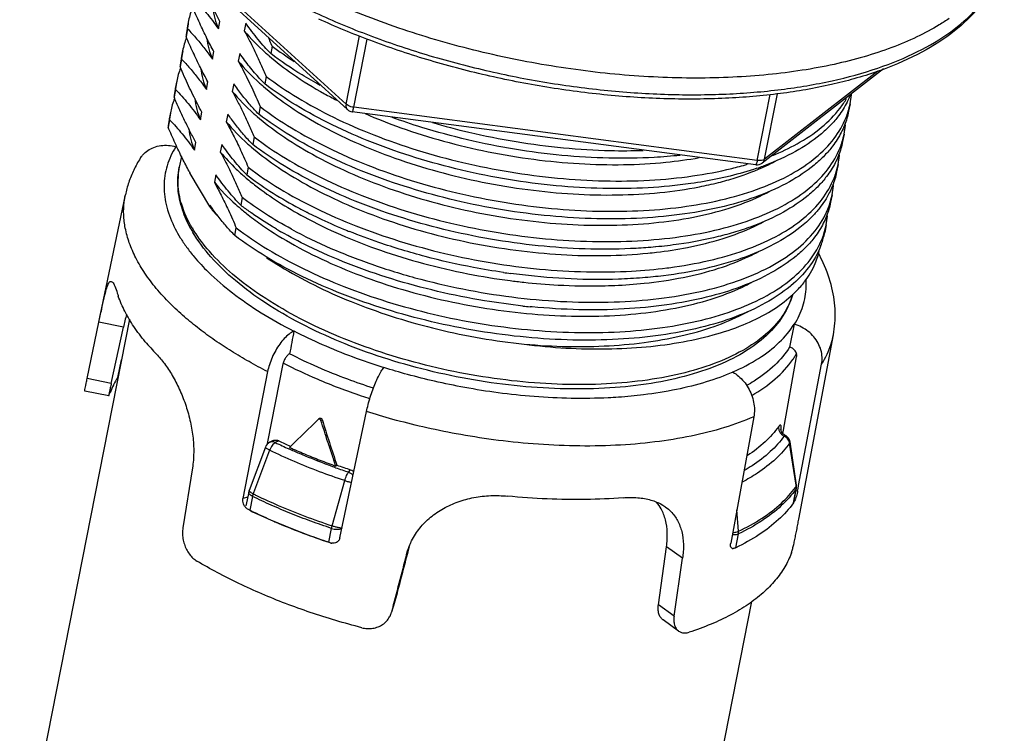
# Model space of a CAD drawing. Units: millimetres. Extents: x 2646 to 2943, y 53 to 473.
# Drawn here: x 2867 to 2912, y 354 to 387 of the extents above; entities that cross this region are included whole.
import ezdxf

# ---------------------------------------------------------------- set-up
doc = ezdxf.new("R2010")
doc.units = ezdxf.units.MM
doc.header["$LTSCALE"] = 30.734
doc.layers.get('0').update_dxf_attribs({"linetype": 'CONTINUOUS'})
doc.layers.add('02___PRT_ALL_AXES', color=7, linetype='CONTINUOUS')

msp = doc.modelspace()

# ---------------------------------------------------------------- linework, layer by layer
at = {"color": 7, "linetype": 'Continuous'}
for p, q in [((2881.658, 382.858), (2871.74, 391.908)), ((2881.721, 382.614), (2871.803, 391.664)), ((2875.823, 386.301), (2875.892, 386.647)), ((2874.41, 386.307), (2874.342, 385.961)), ((2877.073, 386.563), (2877.004, 386.217)), ((2881.658, 382.858), (2882.274, 385.977)), ((2882.008, 382.717), (2882.623, 385.832)), ((2875.55, 384.915), (2875.618, 385.261)), ((2878.28, 385.518), (2878.212, 385.172)), ((2874.137, 384.921), (2874.068, 384.575)), ((2876.799, 385.178), (2876.73, 384.831)), ((2906.222, 384.474), (2900.681, 380.169)), ((2905.956, 384.362), (2900.785, 380.343)), ((2878.007, 384.132), (2877.938, 383.786)), ((2873.863, 383.536), (2873.795, 383.189)), ((2875.276, 383.529), (2875.345, 383.876)), ((2876.525, 383.792), (2876.457, 383.446)), ((2900.453, 380.292), (2901.048, 383.306)), ((2900.785, 380.343), (2901.376, 383.334)), ((2904.696, 382.88), (2904.753, 383.289)), ((2904.753, 383.289), (2904.739, 383.322)), ((2877.733, 382.747), (2877.665, 382.4)), ((2900.453, 380.292), (2882.008, 382.717)), ((2873.589, 382.15), (2873.521, 381.804)), ((2875.003, 382.144), (2875.071, 382.49)), ((2876.252, 382.407), (2876.183, 382.06)), ((2900.383, 380.088), (2881.939, 382.513)), ((2904.423, 381.494), (2904.479, 381.903)), ((2904.479, 381.903), (2904.458, 381.955)), ((2877.459, 381.361), (2877.391, 381.015)), ((2873.873, 380.912), (2873.886, 380.909)), ((2874.729, 380.758), (2874.797, 381.105)), ((2875.978, 381.021), (2875.91, 380.674)), ((2874.132, 380.476), (2874.033, 379.977)), ((2904.149, 380.109), (2904.206, 380.517)), ((2904.206, 380.517), (2904.185, 380.57)), ((2877.186, 379.975), (2877.117, 379.629)), ((2874.518, 379.692), (2874.524, 379.719)), ((2874.518, 379.692), (2875.416, 378.177)), ((2875.704, 379.635), (2875.636, 379.289)), ((2903.876, 378.723), (2903.932, 379.132)), ((2903.932, 379.132), (2903.909, 379.188)), ((2870.359, 372.895), (2871.568, 378.713)), ((2876.912, 378.59), (2876.844, 378.243)), ((2875.431, 378.25), (2875.416, 378.177)), ((2903.602, 377.338), (2903.658, 377.746)), ((2903.658, 377.746), (2903.637, 377.798)), ((2876.57, 376.858), (2876.639, 377.204)), ((2895.82, 376.336), (2895.802, 376.335)), ((2888.855, 375.168), (2888.837, 375.17)), ((2871.764, 373.027), (2866.739, 347.582)), ((2869.823, 370.314), (2870.361, 372.895)), ((2871.488, 372.67), (2870.361, 372.895)), ((2870.924, 370.094), (2871.488, 372.67)), ((2902.14, 372.803), (2901.932, 371.76)), ((2902.154, 372.8), (2902.14, 372.803)), ((2879.272, 372.493), (2879.264, 372.489)), ((2902.352, 363.891), (2903.93, 372.323)), ((2901.939, 371.758), (2901.932, 371.76)), ((2879.075, 371.45), (2879.071, 371.447)), ((2901.65, 367.962), (2902.25, 371.306)), ((2871.222, 370.366), (2871.398, 371.176)), ((2878.773, 370.988), (2878.064, 367.427)), ((2902.344, 365.427), (2903.395, 370.981)), ((2878.07, 370.637), (2876.945, 364.835)), ((2883.379, 370.824), (2883.384, 370.83)), ((2899.326, 370.617), (2899.332, 370.619)), ((2899.326, 370.617), (2899.337, 370.611)), ((2870.924, 370.094), (2869.823, 370.314)), ((2870.807, 369.525), (2869.714, 369.742)), ((2881.379, 363.041), (2882.589, 368.809)), ((2880.392, 368.455), (2880.387, 368.45)), ((2880.446, 368.496), (2880.392, 368.455)), ((2880.508, 368.401), (2880.562, 368.443)), ((2900.296, 368.572), (2899.238, 362.802)), ((2901.532, 367.978), (2901.532, 367.983)), ((2901.622, 367.803), (2901.65, 367.962)), ((2901.729, 367.723), (2901.714, 367.731)), ((2901.729, 367.723), (2901.729, 367.723)), ((2878.064, 367.427), (2878.037, 367.289)), ((2878.327, 367.484), (2878.171, 367.405)), ((2878.58, 367.475), (2878.422, 367.395)), ((2901.932, 367.364), (2901.95, 367.423)), ((2902.223, 365.441), (2901.932, 367.364)), ((2902.249, 365.445), (2901.95, 367.423)), ((2877.979, 367.19), (2877.226, 365.197)), ((2878.163, 367.041), (2877.427, 365.094)), ((2879.128, 367.223), (2879.077, 367.173)), ((2879.103, 367.229), (2879.124, 367.219)), ((2881.19, 366.321), (2881.165, 366.397)), ((2881.191, 366.318), (2881.237, 366.363)), ((2874.634, 366.234), (2874.198, 363.495)), ((2881.773, 366.039), (2881.86, 366.148)), ((2881.023, 363.587), (2881.596, 365.652)), ((2902.231, 365.386), (2902.223, 365.441)), ((2902.231, 365.386), (2902.249, 365.445)), ((2877.208, 365.133), (2877.083, 364.497)), ((2877.427, 365.094), (2877.409, 365.049)), ((2902.103, 364.634), (2902.229, 365.271)), ((2902.12, 364.671), (2902.245, 365.308)), ((2902.297, 365.179), (2902.227, 365.19)), ((2902.229, 365.271), (2902.245, 365.308)), ((2902.297, 365.179), (2902.319, 365.294)), ((2902.319, 365.294), (2902.344, 365.427)), ((2877.163, 364.902), (2876.945, 364.835)), ((2877.376, 364.933), (2877.251, 364.297)), ((2902.12, 364.671), (2902.103, 364.634)), ((2877.2, 364.328), (2877.196, 364.326)), ((2877.223, 364.313), (2877.196, 364.326)), ((2877.252, 364.299), (2877.223, 364.313)), ((2899.597, 363.339), (2899.515, 364.312)), ((2880.869, 362.833), (2880.995, 363.469)), ((2899.465, 362.584), (2899.591, 363.221)), ((2880.906, 362.823), (2880.87, 362.835)), ((2880.936, 362.813), (2880.906, 362.823)), ((2880.936, 362.813), (2880.939, 362.815)), ((2884.416, 362.277), (2884.468, 362.454)), ((2884.473, 362.453), (2884.416, 362.277)), ((2895.931, 359.977), (2896.301, 362.632)), ((2897.036, 362.102), (2896.301, 362.632)), ((2899.412, 362.568), (2899.419, 362.566)), ((2899.437, 362.574), (2899.419, 362.566)), ((2896.65, 359.46), (2897.036, 362.102)), ((2883.893, 360.143), (2883.73, 359.639)), ((2883.878, 360.09), (2883.731, 359.638)), ((2883.893, 360.143), (2883.878, 360.09)), ((2896.564, 341.694), (2900.203, 360.125)), ((2883.714, 359.586), (2883.73, 359.639)), ((2896.65, 359.46), (2895.931, 359.977)), ((2896.859, 358.774), (2896.146, 359.287))]:
    msp.add_line(p, q, dxfattribs=at)
msp.add_lwpolyline([(2901.714, 367.731), (2901.625, 367.798), (2901.567, 367.876), (2901.54, 367.941), (2901.532, 367.978)], dxfattribs=at)
for centre, radius, start, end in [((2877.627, 386.062), 3.227, 157.8286, 168.7694), ((2877.553, 386.077), 3.151, 168.7639, 175.1766), ((2877.474, 385.732), 3.14, 169.3876, 175.8225), ((2877.527, 385.723), 3.194, 168.7802, 169.4052), ((2877.487, 386.083), 3.085, 175.1959, 175.843), ((2877.353, 384.677), 3.227, 157.8286, 168.7694), ((2850.563, 373.662), 30.147, 23.1586, 23.9822), ((2877.28, 384.691), 3.151, 168.7639, 175.1766), ((2887.711, 397.881), 15.55, 232.6646, 237.1793), ((2877.2, 384.346), 3.14, 169.3876, 175.8225), ((2877.253, 384.337), 3.194, 168.7802, 169.4052), ((2877.214, 384.698), 3.085, 175.1959, 175.843), ((2877.08, 383.291), 3.227, 157.8285, 168.7694), ((2877.006, 383.305), 3.151, 168.7639, 175.1766), ((2876.927, 382.961), 3.14, 169.3876, 175.8225), ((2876.979, 382.952), 3.194, 168.7802, 169.4052), ((2876.94, 383.312), 3.085, 175.1959, 175.843), ((2876.806, 381.905), 3.227, 157.828, 168.7693), ((2901.265, 384.653), 3.711, 332.8058, 338.766), ((2881.991, 382.91), 0.4, 227.6218, 262.5095), ((2901.123, 383.589), 3.642, 343.2458, 348.7849), ((2876.652, 381.575), 3.14, 169.3855, 175.8222), ((2876.706, 381.566), 3.194, 168.7785, 169.4034), ((2876.666, 381.926), 3.085, 175.1958, 175.843), ((2876.732, 381.92), 3.151, 168.7638, 175.1766), ((2900.85, 382.203), 3.642, 343.2458, 348.7849), ((2877.123, 378.875), 3.822, 147.2983, 147.8587), ((2877.223, 379.352), 3.251, 168.9142, 182.361), ((2900.435, 380.485), 0.4, 262.5092, 307.8577), ((2896.298, 392.081), 12.836, 288.7914, 290.1673), ((2896.434, 391.707), 12.437, 290.1722, 290.6562), ((2900.576, 380.817), 3.642, 343.2458, 348.785), ((2878.787, 381.372), 4.587, 200.1364, 201.1919), ((2891.077, 388.777), 18.869, 208.4271, 208.6869), ((2878.854, 381.398), 4.659, 201.19, 201.4779), ((2900.297, 379.433), 3.648, 343.2471, 348.7761), ((2881.983, 383.38), 8.378, 218.394, 222.0477), ((2886.221, 385.822), 13.182, 215.0595, 215.2773), ((2884.651, 387.302), 12.083, 229.2667, 231.7832), ((2885.808, 389.971), 14.761, 232.6072, 234.6433), ((2889.581, 396.997), 21.404, 241.4827, 242.9), ((2886.202, 390.52), 15.437, 234.6306, 234.9182), ((2889.85, 397.519), 21.992, 242.8944, 243.0361), ((2890.085, 397.984), 22.513, 243.04, 244.1652), ((2890.365, 398.559), 23.152, 244.1617, 244.5126), ((2891.116, 400.173), 24.932, 244.5515, 247.4115), ((2879.866, 380.086), 6.055, 208.778, 210.6505), ((2879.941, 380.352), 6.179, 210.6489, 212.3438), ((2888.313, 393.814), 19.351, 239.4716, 240.1525), ((2891.557, 401.216), 26.064, 247.3967, 247.6211), ((2900.029, 378.046), 3.642, 343.2458, 348.7849), ((2879.933, 380.379), 6.885, 211.7482, 216.0331), ((2891.612, 401.35), 26.21, 247.621, 247.7917), ((2891.672, 401.497), 26.368, 247.7918, 248.0425), ((2900.013, 378.051), 3.659, 334.6258, 343.241), ((2899.956, 377.701), 3.647, 340.0277, 348.7817), ((2880.824, 381.025), 7.986, 216.0168, 220.0333), ((2899.969, 377.696), 3.633, 338.4743, 340.0281), ((2893.463, 406.851), 32.016, 261.7247, 262.296), ((2893.049, 404.693), 30.149, 262.5777, 263.7712), ((2875.984, 375.762), 5.025, 197.8037, 199.4623), ((2893.111, 404.811), 31.358, 263.8264, 264.4357), ((2880.361, 378.57), 10.258, 219.8035, 224.0387), ((2898.88, 373.395), 3.884, 328.0601, 330.4257), ((2874.263, 368.381), 3.63, 153.2285, 158.7029), ((2874.346, 368.341), 3.723, 152.9621, 153.2499), ((2874.484, 368.268), 3.878, 147.259, 152.9252), ((2874.166, 368.421), 3.525, 158.7257, 159.4786), ((3107.789, 133.917), 326.676, 134.11547, 134.42376), ((2980.143, 399.61), 104.344, 197.37962, 198.57991), ((2899.561, 368.206), 1.996, 352.4693, 352.7863), ((2900.375, 368.103), 1.175, 352.8088, 354.0988), ((2901.488, 367.273), 0.457, 62.2332, 64.8937), ((2901.552, 367.36), 0.404, 47.9411, 63.9561), ((2878.353, 367.049), 0.4, 116.9115, 159.2795), ((2878.278, 367.195), 0.235, 103.706, 116.8017), ((2889.295, 389.74), 24.85, 244.053, 245.6396), ((2889.228, 389.372), 24.349, 244.0673, 245.4283), ((2901.485, 367.267), 0.463, 51.4139, 62.2225), ((2901.49, 367.273), 0.456, 37.856, 51.4463), ((2901.554, 367.363), 0.4, 8.5974, 47.8622), ((2891.134, 394.03), 29.383, 250.3174, 251.6019), ((2891.217, 394.453), 29.942, 250.4133, 251.6148), ((2901.853, 365.385), 0.4, 2.2687, 8.5867), ((2877.6, 365.056), 0.4, 159.3089, 168.8344), ((2888.797, 388.408), 25.987, 244.0098, 244.3799), ((2898.548, 368.036), 4.537, 323.6418, 324.2608), ((2901.91, 365.333), 0.325, 348.8544, 355.5687), ((2901.88, 365.334), 0.355, 2.11, 8.4433), ((2901.896, 365.334), 0.339, 355.5725, 2.1082), ((2901.853, 365.385), 0.4, 348.8311, 355.4363), ((2901.853, 365.385), 0.4, 355.438, 2.2669), ((2898.463, 367.253), 4.48, 324.5979, 324.7164), ((2889.084, 388.585), 27.015, 244.0246, 246.5853), ((2889.636, 389.837), 28.383, 246.5662, 246.7909), ((2890.068, 390.861), 29.495, 246.8046, 249.1458), ((2890.498, 391.971), 30.685, 249.1321, 249.3439), ((2890.828, 392.862), 31.635, 249.3547, 251.6525), ((2881.067, 363.208), 0.416, 251.7538, 257.8364), ((2881.064, 363.197), 0.405, 257.8447, 261.1919), ((2887.479, 361.477), 3.165, 155.5399, 162.025), ((2899.347, 362.656), 0.108, 249.7583, 255.5572), ((2899.349, 362.662), 0.114, 255.5962, 269.2568), ((2894.954, 372.053), 10.485, 295.312, 295.4748)]:
    msp.add_arc(centre, radius, start, end, dxfattribs=at)
for centre, major_axis, ratio, start_param, end_param in [((2886.509, 369.235), (279.803, 1482.651), 0.005113, 7.852749, 7.853453), ((2861.326, 271.587), (73.797, 283.917), 0.001566, 7.52794, 7.537187), ((2873.854, 319.793), (72.337, 278.297), 0.001637, 7.701151, 7.710735)]:
    msp.add_ellipse(centre, major_axis=major_axis, ratio=ratio, start_param=start_param, end_param=end_param, dxfattribs=at)
for points, start_tangent, end_tangent in [([(2878.693, 387.815), (2880.26, 387.037), (2882.711, 386.011), (2885.322, 385.127), (2888.046, 384.404), (2890.831, 383.853), (2893.625, 383.486), (2896.377, 383.308), (2899.035, 383.325), (2901.549, 383.534), (2903.874, 383.932), (2905.965, 384.513), (2907.783, 385.264), (2909.295, 386.172), (2910.472, 387.221), (2911.293, 388.389), (2911.744, 389.662)], (0.882806, -0.469738), (0.193604, 0.98108)), ([(2911.744, 389.662), (2911.296, 388.368), (2910.476, 387.162), (2909.296, 386.075), (2907.771, 385.131), (2905.938, 384.354), (2904.873, 384.019)], (-0.193725, -0.981056), (-0.962481, -0.271348)), ([(2875.892, 386.647), (2875.637, 387.128), (2875.381, 387.644), (2875.13, 388.184), (2874.889, 388.732)], (-0.480028, 0.877253), (-0.393392, 0.919371)), ([(2874.684, 387.693), (2874.972, 387.381), (2875.261, 387.042), (2875.547, 386.68), (2875.823, 386.301)], (0.692619, -0.721304), (0.574429, -0.818555)), ([(2875.618, 385.261), (2875.299, 385.87), (2874.966, 386.558), (2874.616, 387.346)], (-0.480028, 0.877253), (-0.393392, 0.919371)), ([(2875.558, 387.281), (2875.823, 386.301)], (0.124385, -0.992234), (0.381126, -0.924523)), ([(2904.873, 384.019), (2903.838, 383.756), (2901.51, 383.346), (2898.999, 383.129), (2896.349, 383.106), (2893.61, 383.277), (2890.829, 383.639), (2888.059, 384.183), (2885.348, 384.901), (2882.747, 385.78), (2880.41, 386.753)], (-0.962481, -0.271348), (-0.908702, 0.417445)), ([(2874.41, 386.307), (2874.826, 385.849), (2875.203, 385.386), (2875.55, 384.915)], (0.692619, -0.721304), (0.574429, -0.818555)), ([(2877.004, 386.217), (2877.265, 385.723), (2877.52, 385.208), (2877.768, 384.675), (2878.007, 384.132)], (0.480028, -0.877253), (0.393392, -0.919371)), ([(2877.004, 386.217), (2877.977, 385.212), (2878.135, 385.074)], (0.63535, -0.772224), (0.757522, -0.65281)), ([(2878.212, 385.172), (2877.927, 385.479), (2877.641, 385.814), (2877.355, 386.176), (2877.073, 386.563)], (-0.692619, 0.721304), (-0.574429, 0.818555)), ([(2875.345, 383.876), (2875.001, 384.533), (2874.667, 385.229), (2874.342, 385.961)], (-0.480028, 0.877253), (-0.393392, 0.919371)), ([(2875.285, 385.89), (2875.55, 384.915)], (0.126144, -0.992012), (0.381126, -0.924523)), ([(2874.137, 384.921), (2874.522, 384.499), (2874.902, 384.035), (2875.276, 383.529)], (0.692619, -0.721304), (0.574429, -0.818555)), ([(2876.73, 384.831), (2876.939, 384.439), (2877.143, 384.036), (2877.343, 383.619), (2877.539, 383.189), (2877.733, 382.747)], (0.480028, -0.877253), (0.393392, -0.919371)), ([(2876.73, 384.831), (2877.704, 383.826), (2877.861, 383.688)], (0.63535, -0.772224), (0.757522, -0.65281)), ([(2877.938, 383.786), (2877.706, 384.035), (2877.476, 384.299), (2877.247, 384.577), (2877.022, 384.87), (2876.799, 385.178)], (-0.692619, 0.721304), (-0.574429, 0.818555)), ([(2878.135, 385.074), (2879.208, 384.246), (2880.671, 383.339), (2881.224, 383.044)], (0.757522, -0.65281), (0.889352, -0.457224)), ([(2880.479, 383.72), (2879.644, 384.198), (2878.212, 385.172)], (-0.879223, 0.476411), (-0.794353, 0.607456)), ([(2875.071, 382.49), (2874.862, 382.882), (2874.658, 383.286), (2874.459, 383.702), (2874.262, 384.132), (2874.068, 384.575)], (-0.480028, 0.877253), (-0.393392, 0.919371)), ([(2875.011, 384.505), (2875.276, 383.529)], (0.125906, -0.992042), (0.381126, -0.924523)), ([(2878.007, 384.132), (2879.439, 383.159), (2881.09, 382.26), (2882.927, 381.455), (2884.91, 380.761), (2887, 380.192), (2889.152, 379.763), (2891.321, 379.482), (2893.463, 379.356), (2895.532, 379.387), (2897.486, 379.578), (2899.285, 379.922), (2899.999, 380.116)], (0.794353, -0.607456), (0.958337, 0.285641)), ([(2873.863, 383.536), (2874.153, 383.222), (2874.439, 382.886), (2874.723, 382.527), (2875.003, 382.144)], (0.692619, -0.721304), (0.574429, -0.818555)), ([(2876.457, 383.446), (2876.715, 382.957), (2876.969, 382.446), (2877.217, 381.913), (2877.459, 381.361)], (0.480028, -0.877253), (0.393392, -0.919371)), ([(2876.457, 383.446), (2877.43, 382.441), (2877.587, 382.303)], (0.63535, -0.772224), (0.757522, -0.65281)), ([(2877.665, 382.4), (2877.279, 382.823), (2876.899, 383.286), (2876.525, 383.792)], (-0.692619, 0.721304), (-0.574429, 0.818555)), ([(2877.861, 383.688), (2878.935, 382.86), (2880.398, 381.953), (2882.061, 381.127), (2883.89, 380.398), (2885.845, 379.785), (2887.884, 379.3), (2889.963, 378.955), (2892.039, 378.757), (2894.067, 378.712), (2896.003, 378.822), (2897.807, 379.084), (2898.675, 379.278)], (0.757522, -0.65281), (0.969423, 0.245396)), ([(2898.634, 379.444), (2897.418, 379.231), (2895.464, 379.041), (2893.394, 379.009), (2891.253, 379.135), (2889.083, 379.417), (2886.932, 379.846), (2884.842, 380.414), (2882.858, 381.109), (2881.022, 381.914), (2879.37, 382.813), (2877.938, 383.786)], (-0.978813, -0.204758), (-0.794353, 0.607456)), ([(2874.797, 381.105), (2874.535, 381.6), (2874.279, 382.117), (2874.032, 382.65), (2873.795, 383.189)], (-0.480028, 0.877253), (-0.393392, 0.919371)), ([(2874.737, 383.122), (2875.003, 382.144)], (0.125007, -0.992156), (0.381126, -0.924523)), ([(2901.16, 380.521), (2902.269, 381.048), (2903.392, 381.806), (2904.236, 382.675), (2904.532, 383.117)], (0.926839, 0.375459), (0.502438, 0.864613)), ([(2877.733, 382.747), (2879.165, 381.774), (2880.817, 380.875), (2882.653, 380.069), (2884.637, 379.375), (2886.726, 378.807), (2888.878, 378.377), (2891.047, 378.096), (2893.189, 377.97), (2895.259, 378.002), (2897.213, 378.192), (2899.011, 378.537), (2900.616, 379.03), (2901.995, 379.662), (2903.118, 380.42), (2903.963, 381.289), (2904.512, 382.252), (2904.611, 382.539)], (0.794353, -0.607456), (0.288215, 0.957566)), ([(2881.658, 382.858), (2881.654, 382.753), (2881.682, 382.664), (2881.721, 382.614)], (-0.193725, -0.981056), (0.736772, -0.676141)), ([(2882.008, 382.717), (2881.872, 382.746), (2881.75, 382.796), (2881.658, 382.858)], (-0.991468, 0.130347), (-0.738712, 0.674022)), ([(2881.939, 382.516), (2881.945, 382.516), (2881.964, 382.55), (2881.986, 382.619), (2882.008, 382.717)], (0.966977, -0.254863), (0.193725, 0.981056)), ([(2904.565, 382.957), (2904.168, 382.328), (2903.803, 381.903)], (-0.455873, -0.890045), (-0.692961, -0.720975)), ([(2873.589, 382.15), (2873.879, 381.837), (2874.166, 381.5), (2874.45, 381.141), (2874.729, 380.758)], (0.692619, -0.721304), (0.574429, -0.818555)), ([(2877.391, 381.015), (2876.976, 381.472), (2876.599, 381.934), (2876.252, 382.407)], (-0.692619, 0.721304), (-0.574429, 0.818555)), ([(2877.587, 382.303), (2878.661, 381.474), (2880.124, 380.568), (2881.788, 379.741), (2883.616, 379.013), (2885.571, 378.399), (2887.61, 377.914), (2889.69, 377.569), (2891.766, 377.372), (2893.793, 377.327), (2895.73, 377.436), (2897.533, 377.698), (2899.166, 378.108), (2900.592, 378.658), (2901.015, 378.87)], (0.757522, -0.65281), (0.882191, 0.470891)), ([(2903.529, 380.517), (2903.05, 380.074), (2901.926, 379.316), (2900.548, 378.684), (2898.943, 378.19), (2897.144, 377.845), (2895.19, 377.655), (2893.121, 377.624), (2890.979, 377.75), (2888.81, 378.031), (2886.658, 378.46), (2884.568, 379.029), (2882.585, 379.723), (2880.748, 380.528), (2879.097, 381.427), (2877.665, 382.4)], (-0.692961, -0.720975), (-0.794353, 0.607456)), ([(2882.524, 382.429), (2884.164, 381.784), (2886.118, 381.171), (2888.157, 380.686), (2890.237, 380.34), (2892.313, 380.143), (2894.341, 380.098), (2896.277, 380.208), (2897.798, 380.417)], (0.917041, -0.398794), (0.984395, 0.175971)), ([(2896.93, 380.522), (2895.737, 380.427), (2893.668, 380.395), (2891.526, 380.521), (2889.357, 380.802), (2887.205, 381.232), (2885.116, 381.8), (2883.757, 382.257)], (-0.994406, -0.105627), (-0.939421, 0.342765)), ([(2904.628, 382.534), (2904.443, 381.905), (2904.292, 381.571)], (-0.194403, -0.980922), (-0.455873, -0.890045)), ([(2874.483, 379.794), (2874.18, 380.376), (2873.845, 381.073), (2873.521, 381.804)], (-0.476046, 0.87942), (-0.393392, 0.919371)), ([(2874.463, 381.738), (2874.729, 380.758)], (0.124524, -0.992217), (0.381126, -0.924523)), ([(2876.183, 382.06), (2876.504, 381.449), (2876.836, 380.761), (2877.186, 379.975)], (0.480028, -0.877253), (0.393392, -0.919371)), ([(2876.183, 382.06), (2877.156, 381.055), (2877.314, 380.917)], (0.63535, -0.772224), (0.757522, -0.65281)), ([(2885.607, 382.019), (2887.274, 381.578), (2889.425, 381.149), (2891.595, 380.868), (2893.736, 380.741), (2895.241, 380.748)], (0.959349, -0.282221), (0.999462, 0.032807)), ([(2903.803, 381.903), (2903.323, 381.459), (2902.2, 380.701), (2900.822, 380.069)], (-0.692961, -0.720975), (-0.93571, -0.352769)), ([(2877.459, 381.361), (2878.891, 380.388), (2880.543, 379.489), (2882.38, 378.684), (2884.363, 377.989), (2886.453, 377.421), (2888.604, 376.992), (2890.774, 376.711), (2892.915, 376.584), (2894.985, 376.616), (2896.939, 376.806), (2898.738, 377.151), (2900.343, 377.644), (2901.721, 378.276), (2902.845, 379.034), (2903.689, 379.904), (2904.238, 380.866), (2904.337, 381.153)], (0.794353, -0.607456), (0.288215, 0.957566)), ([(2904.292, 381.571), (2903.894, 380.943), (2903.529, 380.517)], (-0.455873, -0.890045), (-0.692961, -0.720975)), ([(2872.251, 380.387), (2872.36, 380.534), (2872.593, 380.742), (2872.872, 380.886), (2873.192, 380.967), (2873.535, 380.975), (2873.873, 380.912)], (0.533807, 0.845606), (0.960541, -0.278137)), ([(2873.873, 380.912), (2873.476, 380.044), (2873.339, 379.118), (2873.464, 378.152), (2873.848, 377.163), (2874.078, 376.756)], (-0.532009, -0.846739), (0.525384, -0.850865)), ([(2877.117, 379.629), (2876.828, 379.942), (2876.54, 380.279), (2876.256, 380.639), (2875.978, 381.021)], (-0.692619, 0.721304), (-0.574429, 0.818555)), ([(2877.314, 380.917), (2878.387, 380.089), (2879.85, 379.182), (2881.514, 378.355), (2883.343, 377.627), (2885.297, 377.014), (2887.336, 376.529), (2889.416, 376.184), (2891.492, 375.986), (2893.52, 375.941), (2895.456, 376.051), (2895.849, 376.093)], (0.757522, -0.65281), (0.993087, 0.117377)), ([(2895.802, 376.335), (2894.917, 376.27), (2892.847, 376.238), (2890.705, 376.364), (2888.536, 376.645), (2886.384, 377.075), (2884.295, 377.643), (2882.311, 378.337), (2880.474, 379.143), (2878.823, 380.042), (2877.391, 381.015)], (-0.995758, -0.092011), (-0.794353, 0.607456)), ([(2904.354, 381.148), (2904.17, 380.52), (2904.018, 380.185)], (-0.194403, -0.980922), (-0.455873, -0.890045)), ([(2872.251, 380.387), (2871.951, 379.845), (2871.724, 379.286), (2871.568, 378.713)], (-0.53372, -0.845662), (-0.203414, -0.979093)), ([(2875.91, 380.674), (2876.168, 380.187), (2876.421, 379.675), (2876.669, 379.142), (2876.912, 378.59)], (0.480028, -0.877253), (0.393392, -0.919371)), ([(2875.91, 380.674), (2876.641, 379.893), (2877.036, 379.534)], (0.63535, -0.772224), (0.757349, -0.65301)), ([(2900.453, 380.292), (2900.431, 380.194), (2900.409, 380.125), (2900.39, 380.091), (2900.384, 380.092)], (-0.193725, -0.981056), (-0.96937, 0.245603)), ([(2900.785, 380.343), (2900.701, 380.303), (2900.585, 380.286), (2900.453, 380.292)], (-0.789647, -0.613562), (-0.991468, 0.130347)), ([(2900.681, 380.169), (2900.747, 380.243), (2900.785, 380.343)], (0.789432, 0.613838), (0.193725, 0.981056)), ([(2874.559, 377.17), (2874.182, 378.024), (2873.977, 379.023), (2874.033, 379.977)], (-0.48129, 0.876562), (0.193725, 0.981056)), ([(2877.186, 379.975), (2878.618, 379.002), (2880.269, 378.103), (2882.106, 377.298), (2884.09, 376.604), (2886.179, 376.036), (2888.331, 375.606), (2890.5, 375.325), (2892.642, 375.199), (2894.711, 375.231), (2896.324, 375.375)], (0.794353, -0.607456), (0.992175, 0.124857)), ([(2900.433, 379.93), (2899.216, 379.576), (2898.634, 379.444)], (-0.946667, -0.322214), (-0.978813, -0.204758)), ([(2898.675, 379.278), (2899.439, 379.494), (2900.865, 380.044), (2901.289, 380.255)], (0.969423, 0.245396), (0.882191, 0.470891)), ([(2904.018, 380.185), (2903.621, 379.557), (2903.255, 379.131)], (-0.455873, -0.890045), (-0.692961, -0.720975)), ([(2876.844, 378.243), (2876.554, 378.557), (2876.267, 378.893), (2875.984, 379.252), (2875.704, 379.635)], (-0.692619, 0.721304), (-0.574429, 0.818555)), ([(2877.036, 379.534), (2877.53, 379.131), (2878.566, 378.4), (2879.736, 377.709)], (0.757349, -0.65301), (0.879062, -0.476708)), ([(2877.117, 379.629), (2878.175, 378.89), (2879.362, 378.189)], (0.794353, -0.607456), (0.878625, -0.477513)), ([(2896.324, 375.375), (2896.666, 375.421), (2898.464, 375.766), (2900.069, 376.259), (2901.448, 376.891), (2902.571, 377.649), (2903.416, 378.518), (2903.964, 379.481), (2904.064, 379.767)], (0.992175, 0.124857), (0.288214, 0.957566)), ([(2904.08, 379.762), (2903.883, 379.101), (2903.746, 378.802)], (-0.194536, -0.980895), (-0.455301, -0.890337)), ([(2874.625, 377.202), (2874.144, 378.27), (2873.976, 379.218)], (-0.509677, 0.860366), (-0.040998, 0.999159)), ([(2875.636, 379.289), (2875.945, 378.701), (2876.277, 378.015), (2876.639, 377.204)], (0.480028, -0.877253), (0.393392, -0.919371)), ([(2875.636, 379.289), (2876.609, 378.284), (2876.766, 378.146)], (0.63535, -0.772224), (0.757522, -0.65281)), ([(2903.255, 379.131), (2902.776, 378.688), (2901.653, 377.93), (2900.274, 377.298), (2899.463, 377.023)], (-0.692961, -0.720975), (-0.956642, -0.291266)), ([(2871.75, 376.523), (2871.566, 377.195), (2871.494, 377.809), (2871.516, 378.388), (2871.568, 378.713)], (-0.333104, 0.94289), (0.203372, 0.979101)), ([(2879.156, 377.15), (2877.969, 377.851), (2876.912, 378.59)], (-0.878625, 0.477513), (-0.794353, 0.607456)), ([(2903.746, 378.802), (2903.301, 378.111), (2902.981, 377.744)], (-0.455301, -0.890337), (-0.693174, -0.72077)), ([(2876.57, 376.858), (2876.198, 377.265), (2875.81, 377.737), (2875.46, 378.209)], (-0.692619, 0.721304), (-0.577536, 0.816365)), ([(2879.156, 377.15), (2880.967, 376.27), (2882.954, 375.5), (2885.072, 374.858), (2887.276, 374.359), (2889.515, 374.015), (2891.741, 373.834), (2893.904, 373.821), (2895.955, 373.977), (2897.85, 374.3), (2899.547, 374.782), (2901.007, 375.415), (2902.199, 376.183), (2903.096, 377.072), (2903.678, 378.062), (2903.79, 378.382)], (0.878625, -0.477513), (0.288175, 0.957578)), ([(2903.807, 378.377), (2903.622, 377.749), (2903.471, 377.414)], (-0.194403, -0.980922), (-0.455873, -0.890045)), ([(2877.176, 377.808), (2877.84, 377.317), (2879.303, 376.411), (2880.967, 375.584), (2882.795, 374.856), (2884.75, 374.242), (2886.789, 373.758), (2888.869, 373.412), (2890.945, 373.215), (2892.973, 373.17), (2894.909, 373.279), (2896.713, 373.542), (2898.345, 373.951), (2899.771, 374.501), (2900.194, 374.713)], (0.785454, -0.61892), (0.882191, 0.470891)), ([(2878.483, 377.146), (2878.276, 377.27), (2877.329, 377.888)], (-0.861365, 0.507987), (-0.818329, 0.57475)), ([(2879.736, 377.709), (2881.407, 376.896), (2883.238, 376.182), (2885.19, 375.583), (2887.222, 375.111), (2889.154, 374.796)], (0.879062, -0.476708), (0.991622, -0.12917)), ([(2902.981, 377.744), (2902.404, 377.223), (2901.212, 376.454), (2899.752, 375.822), (2898.056, 375.339), (2896.16, 375.017), (2895.214, 374.922)], (-0.693174, -0.72077), (-0.996908, -0.078575)), ([(2876.639, 377.204), (2878.071, 376.231), (2879.722, 375.332), (2881.559, 374.527), (2883.542, 373.832), (2885.632, 373.264), (2887.784, 372.835), (2889.953, 372.554), (2892.095, 372.427), (2894.164, 372.459), (2896.118, 372.649), (2897.917, 372.994), (2899.522, 373.487), (2900.9, 374.119), (2902.024, 374.877), (2902.868, 375.747), (2903.319, 376.483)], (0.794353, -0.607456), (0.427817, 0.903865)), ([(2895.849, 376.093), (2897.26, 376.313), (2898.892, 376.723), (2900.318, 377.272), (2900.741, 377.484)], (0.993087, 0.117377), (0.882191, 0.470891)), ([(2903.471, 377.414), (2903.074, 376.786), (2902.708, 376.36)], (-0.455873, -0.890045), (-0.692961, -0.720975)), ([(2902.055, 374.123), (2901.772, 373.432), (2901.098, 372.51), (2900.115, 371.694), (2898.846, 371.008), (2897.33, 370.474), (2895.607, 370.1), (2893.718, 369.89), (2891.706, 369.847), (2889.614, 369.97), (2887.488, 370.255), (2885.377, 370.695), (2883.325, 371.281), (2881.38, 371.999), (2879.585, 372.836), (2877.979, 373.774), (2876.599, 374.795), (2875.482, 375.878), (2874.657, 376.999)], (-0.28235, -0.959312), (-0.509677, 0.860366)), ([(2902.07, 374.176), (2902.046, 374.096), (2901.589, 373.169), (2900.831, 372.332), (2899.788, 371.605), (2898.483, 371.002), (2896.946, 370.537), (2895.211, 370.222), (2893.317, 370.062), (2891.306, 370.062), (2889.223, 370.222), (2887.114, 370.537), (2885.027, 371.002), (2883.008, 371.605), (2881.103, 372.332), (2879.353, 373.169), (2877.798, 374.096), (2876.473, 375.092), (2875.408, 376.135), (2874.721, 377.047)], (-0.272457, -0.962168), (-0.534901, 0.844915)), ([(2901.992, 374.562), (2901.955, 374.531), (2900.832, 373.773), (2899.453, 373.141), (2897.848, 372.648), (2896.05, 372.303), (2894.096, 372.113), (2892.026, 372.081), (2889.884, 372.207), (2887.715, 372.488), (2885.563, 372.918), (2883.474, 373.486), (2881.49, 374.18), (2879.654, 374.986), (2878.002, 375.885), (2876.57, 376.858)], (-0.765657, -0.643249), (-0.794353, 0.607456)), ([(2889.739, 373.635), (2887.989, 373.874), (2885.837, 374.304), (2883.748, 374.872), (2881.764, 375.566), (2879.927, 376.371), (2878.682, 377.03)], (-0.994201, 0.107536), (-0.867341, 0.497714)), ([(2888.837, 375.17), (2887.481, 375.398), (2885.277, 375.897), (2883.159, 376.539), (2881.812, 377.041)], (-0.98951, 0.144465), (-0.92746, 0.373922)), ([(2899.463, 377.023), (2898.669, 376.805), (2896.871, 376.46), (2895.82, 376.336)], (-0.956642, -0.291266), (-0.995685, -0.092801)), ([(2872.984, 374.442), (2872.463, 375.135), (2872.051, 375.83), (2871.75, 376.523)], (-0.639358, 0.768909), (-0.333104, 0.94289)), ([(2902.708, 376.36), (2902.229, 375.917), (2901.106, 375.159), (2899.727, 374.527), (2898.122, 374.033), (2896.324, 373.689), (2894.369, 373.499), (2892.3, 373.467), (2890.158, 373.593), (2890.07, 373.601)], (-0.692961, -0.720975), (-0.995288, 0.096958)), ([(2903.349, 376.363), (2902.8, 375.4), (2901.992, 374.562)], (-0.366926, -0.93025), (-0.765657, -0.643249)), ([(2902.242, 374.321), (2902.617, 374.752), (2903.101, 375.578), (2903.304, 376.239)], (0.701257, 0.712909), (0.194672, 0.980868)), ([(2874.71, 375.888), (2875.363, 375.187), (2876.466, 374.235), (2877.776, 373.329), (2879.264, 372.489)], (0.642507, -0.76628), (0.890109, -0.455748)), ([(2878.025, 375.849), (2878.643, 375.452), (2880.193, 374.597), (2881.896, 373.834), (2883.712, 373.176), (2885.612, 372.633), (2887.572, 372.21), (2889.555, 371.917)], (0.829236, -0.558899), (0.99358, -0.113133)), ([(2893.936, 374.576), (2895.282, 374.675), (2897.068, 374.943), (2898.682, 375.357), (2900.091, 375.909), (2900.518, 376.125)], (0.999027, 0.044094), (0.879038, 0.476751)), ([(2903.93, 372.323), (2904.012, 373.37), (2903.866, 374.466), (2903.469, 375.606), (2903.248, 376.046)], (0.184017, 0.982923), (-0.478297, 0.878198)), ([(2895.214, 374.922), (2894.109, 374.86), (2891.946, 374.873), (2889.72, 375.054), (2889.171, 375.124)], (-0.996908, -0.078575), (-0.990974, 0.134054)), ([(2870.361, 372.895), (2870.487, 373.494), (2870.6, 373.999), (2870.699, 374.384), (2870.79, 374.64), (2870.881, 374.755), (2870.917, 374.753)], (0.204276, 0.978913), (0.967705, -0.252085)), ([(2870.917, 374.753), (2870.975, 374.724), (2871.081, 374.545), (2871.199, 374.226)], (0.967705, -0.252085), (0.305674, -0.952136)), ([(2878.07, 370.637), (2877.222, 371.093), (2876.42, 371.567), (2875.662, 372.064), (2874.946, 372.586), (2874.266, 373.142), (2873.613, 373.753), (2872.984, 374.442)], (-0.890472, 0.455039), (-0.639358, 0.768909)), ([(2889.778, 374.722), (2891.352, 374.593), (2893.364, 374.558), (2893.936, 374.576)], (0.994102, -0.108448), (0.999027, 0.044094)), ([(2902.154, 372.8), (2902.539, 373.63), (2902.686, 374.514), (2902.682, 374.819)], (0.532009, 0.846739), (-0.058272, 0.998301)), ([(2872.48, 372.003), (2871.959, 372.697), (2871.546, 373.394), (2871.245, 374.088)], (-0.639358, 0.768909), (-0.333104, 0.94289)), ([(2889.555, 371.917), (2891.475, 371.729), (2893.352, 371.673), (2895.161, 371.751), (2896.865, 371.964), (2898.43, 372.31), (2899.803, 372.774), (2900.962, 373.342), (2901.901, 374.004), (2902.242, 374.321)], (0.991523, -0.129932), (0.701257, 0.712909)), ([(2871.621, 373.267), (2871.617, 373.25), (2871.488, 372.67)], (-0.222504, -0.974932), (-0.21428, -0.976772)), ([(2889.555, 371.917), (2891.536, 371.791), (2893.455, 371.808), (2895.275, 371.967), (2896.96, 372.266), (2898.476, 372.7), (2899.793, 373.261), (2900.027, 373.385)], (0.995235, -0.097503), (0.875379, 0.483438)), ([(2899.332, 370.619), (2900.513, 371.241), (2901.458, 371.975), (2902.14, 372.803)], (0.916881, 0.399162), (0.532001, 0.846744)), ([(2903.395, 370.981), (2903.416, 371.296), (2903.361, 371.625), (2903.23, 371.941), (2903.037, 372.225), (2902.781, 372.474), (2902.478, 372.67), (2902.154, 372.8)], (0.185956, 0.982558), (-0.960541, 0.278137)), ([(2879.264, 372.489), (2879.054, 372.352), (2878.835, 372.149), (2878.627, 371.894), (2878.441, 371.605), (2878.279, 371.285), (2878.152, 370.953), (2878.07, 370.637)], (-0.892199, -0.451642), (-0.190446, -0.981698)), ([(2879.272, 372.493), (2880.564, 371.881), (2881.94, 371.324), (2883.384, 370.83)], (0.890108, -0.455751), (0.954167, -0.299275)), ([(2903.395, 370.981), (2903.826, 371.902), (2903.93, 372.323)], (0.534179, 0.845372), (0.183795, 0.982965)), ([(2901.932, 371.76), (2901.251, 370.934), (2900.31, 370.203), (2899.966, 369.997)], (-0.533142, -0.846026), (-0.870299, -0.492523)), ([(2902.25, 371.306), (2902.254, 371.386), (2902.24, 371.467), (2902.208, 371.544), (2902.158, 371.616), (2902.095, 371.677), (2902.021, 371.725), (2901.939, 371.758)], (0.17646, 0.984308), (-0.960541, 0.278137)), ([(2872.987, 371.439), (2873.356, 371), (2873.712, 370.458), (2874.034, 369.84), (2874.311, 369.153), (2874.523, 368.423), (2874.653, 367.682), (2874.693, 366.939), (2874.634, 366.234)], (0.694427, -0.719563), (-0.157498, -0.987519)), ([(2879.071, 371.447), (2879.018, 371.413), (2878.965, 371.363), (2878.913, 371.3), (2878.866, 371.228), (2878.826, 371.149), (2878.794, 371.067), (2878.773, 370.988)], (-0.892199, -0.451642), (-0.195407, -0.980722)), ([(2882.907, 369.877), (2881.732, 370.286), (2880.362, 370.84), (2879.075, 371.45)], (-0.951244, 0.308438), (-0.890298, 0.455378)), ([(2900.198, 369.547), (2901.272, 370.301), (2902.077, 371.189), (2902.176, 371.34)], (0.867729, 0.497038), (0.528952, 0.848652)), ([(2878.79, 371.024), (2880.332, 370.301), (2882.354, 369.528), (2882.744, 369.399)], (0.889625, -0.456691), (0.951348, -0.308118)), ([(2882.589, 368.809), (2882.665, 369.128), (2882.764, 369.47), (2882.88, 369.809), (2883.003, 370.123), (2883.133, 370.41), (2883.262, 370.65), (2883.379, 370.824)], (0.205361, 0.978686), (0.616551, 0.787315)), ([(2894.103, 369.465), (2893.643, 369.438), (2891.952, 369.413), (2890.251, 369.495), (2888.61, 369.668), (2887.083, 369.91), (2885.701, 370.195), (2884.472, 370.504), (2883.379, 370.824)], (-0.997684, -0.068022), (-0.954166, 0.299278)), ([(2899.337, 370.611), (2898.12, 370.165), (2896.757, 369.818), (2895.258, 369.574), (2894.103, 369.465)], (-0.91714, -0.398566), (-0.997684, -0.068022)), ([(2899.337, 370.611), (2899.597, 370.431), (2899.838, 370.187), (2900.039, 369.896), (2900.188, 369.578), (2900.285, 369.236), (2900.322, 368.892), (2900.296, 368.572)], (0.877189, -0.480146), (-0.1802, -0.98363)), ([(2869.716, 369.744), (2869.712, 369.759), (2869.723, 369.826), (2869.747, 369.946), (2869.766, 370.045)], (-0.546601, 0.837393), (0.211821, 0.977308)), ([(2869.766, 370.045), (2869.781, 370.112), (2869.823, 370.314)], (0.211821, 0.977308), (0.203693, 0.979035)), ([(2870.924, 370.094), (2870.88, 369.894), (2870.843, 369.727), (2870.841, 369.717)], (-0.213654, -0.976909), (-0.181517, -0.983388)), ([(2870.841, 369.717), (2870.818, 369.608), (2870.806, 369.541), (2870.809, 369.526)], (-0.181517, -0.983388), (0.521288, -0.853381)), ([(2870.809, 369.526), (2870.829, 369.566), (2870.864, 369.657)], (0.521288, -0.853381), (0.35055, 0.936544)), ([(2900.296, 368.572), (2898.947, 368.076), (2897.434, 367.69), (2895.772, 367.419), (2893.978, 367.268), (2892.1, 367.24), (2890.212, 367.332), (2888.39, 367.524), (2886.696, 367.793), (2885.163, 368.11), (2883.8, 368.453), (2882.589, 368.809)], (-0.916601, -0.399803), (-0.95397, 0.299903)), ([(2880.508, 368.401), (2880.494, 368.429), (2880.47, 368.452), (2880.44, 368.464), (2880.41, 368.464), (2880.392, 368.454)], (-0.302635, 0.953107), (-0.7981, -0.602525)), ([(2880.446, 368.496), (2880.472, 368.506), (2880.509, 368.501), (2880.542, 368.478), (2880.562, 368.443)], (0.800774, 0.598967), (0.298768, -0.954326)), ([(2881.165, 366.397), (2881.1, 366.592), (2881.008, 366.867), (2880.825, 367.418), (2880.508, 368.401)], (-0.314755, 0.949173), (-0.302403, 0.95318)), ([(2901.544, 367.982), (2901.551, 368.078), (2901.545, 368.159), (2901.523, 368.194), (2901.485, 368.183), (2901.434, 368.125)], (0.103168, 0.994664), (-0.585794, -0.81046)), ([(2901.682, 367.687), (2901.048, 366.977), (2900.224, 366.337), (2899.857, 366.11)], (-0.585728, -0.810508), (-0.86478, -0.50215)), ([(2901.434, 368.125), (2900.813, 367.43), (2900.008, 366.804), (2899.969, 366.779)], (-0.585722, -0.810512), (-0.838902, -0.544282)), ([(2901.434, 368.125), (2901.433, 367.999), (2901.479, 367.873), (2901.565, 367.765), (2901.682, 367.687)], (-0.193724, -0.981056), (0.90554, -0.424261)), ([(2901.729, 367.723), (2901.728, 367.724), (2901.708, 367.717), (2901.682, 367.687)], (-0.882308, 0.470673), (-0.585712, -0.810519)), ([(2878.422, 367.395), (2878.35, 367.34), (2878.278, 367.258), (2878.214, 367.155), (2878.163, 367.041)], (-0.876797, -0.48086), (-0.346428, -0.938077)), ([(2878.422, 367.395), (2878.321, 367.427), (2878.223, 367.424)], (-0.892433, 0.45118), (-0.971652, -0.236416)), ([(2878.327, 367.484), (2878.377, 367.503), (2878.476, 367.507), (2878.58, 367.475)], (0.890827, 0.454343), (0.899262, -0.43741)), ([(2901.932, 367.364), (2901.303, 366.656), (2900.457, 365.995), (2899.759, 365.583)], (-0.585733, -0.810504), (-0.884624, -0.466306)), ([(2901.904, 367.462), (2901.85, 367.553)], (-0.400382, 0.916349), (-0.613042, 0.79005)), ([(2901.932, 367.364), (2901.904, 367.462)], (-0.146304, 0.98924), (-0.400382, 0.916349)), ([(2878.163, 367.041), (2878.052, 367.104), (2877.989, 367.159), (2877.981, 367.19)], (-0.884284, 0.46695), (0.145112, 0.989415)), ([(2881.596, 365.652), (2880.445, 366.061), (2879.295, 366.524), (2878.163, 367.041)], (-0.948941, 0.315453), (-0.899145, 0.437651)), ([(2881.179, 366.243), (2880.65, 366.438), (2879.526, 366.89), (2879.045, 367.102)], (-0.942118, 0.335282), (-0.910918, 0.412588)), ([(2879.077, 367.173), (2879.756, 366.875), (2880.46, 366.59), (2881.191, 366.318)], (0.910079, -0.414435), (0.941553, -0.336864)), ([(2881.596, 365.652), (2881.634, 365.771), (2881.68, 365.881), (2881.727, 365.974), (2881.773, 366.039)], (0.275073, 0.961423), (0.656232, 0.754559)), ([(2881.773, 366.039), (2881.884, 365.986), (2881.978, 365.904), (2881.98, 365.902)], (0.952889, -0.30332), (0.655602, -0.755107)), ([(2881.86, 366.148), (2881.971, 366.094), (2882.015, 366.06)], (0.948869, -0.315671), (0.759336, -0.650699)), ([(2881.596, 365.652), (2881.748, 365.609), (2881.894, 365.579), (2881.911, 365.576)], (0.958226, -0.286013), (0.991208, -0.132314)), ([(2877.376, 364.933), (2877.286, 364.989), (2877.227, 365.051), (2877.207, 365.114), (2877.209, 365.133)], (-0.898866, 0.438223), (0.207422, 0.978252)), ([(2877.236, 365.166), (2877.228, 365.197)], (-0.465047, 0.885286), (0.136044, 0.990703)), ([(2877.409, 365.049), (2877.299, 365.112), (2877.236, 365.166)], (-0.896212, 0.443627), (-0.465047, 0.885286)), ([(2877.409, 365.049), (2877.396, 365.01), (2877.385, 364.971), (2877.376, 364.933)], (-0.346727, -0.937966), (-0.193725, -0.981056)), ([(2902.229, 365.271), (2901.55, 364.509), (2900.667, 363.822), (2899.591, 363.221)], (-0.584083, -0.811694), (-0.902846, -0.429963)), ([(2899.597, 363.339), (2900.671, 363.939), (2901.554, 364.625), (2902.203, 365.346)], (0.902848, 0.42996), (0.592823, 0.805333)), ([(2902.297, 365.179), (2902.272, 365.062), (2902.238, 364.941), (2902.199, 364.828), (2902.158, 364.732)], (-0.18599, -0.982552), (-0.434123, -0.900853)), ([(2877.021, 364.486), (2876.965, 364.598), (2876.939, 364.718), (2876.945, 364.835)], (-0.546176, 0.837671), (0.190429, 0.981701)), ([(2880.995, 363.469), (2880.048, 363.8), (2879.126, 364.155), (2878.235, 364.533), (2877.376, 364.933)], (-0.949113, 0.314935), (-0.898866, 0.438223)), ([(2877.561, 364.976), (2878.56, 364.521), (2879.768, 364.033), (2881.023, 363.587)], (0.901678, -0.432407), (0.949113, -0.314935)), ([(2884.598, 362.788), (2884.655, 362.908), (2885.029, 363.484), (2885.516, 363.977), (2886.109, 364.381), (2886.781, 364.684), (2887.503, 364.878), (2888.269, 364.966), (2889.041, 364.944)], (0.414024, 0.910266), (0.995106, -0.098817)), ([(2894.322, 364.871), (2892.624, 364.79), (2890.853, 364.815), (2889.041, 364.944)], (-0.996776, -0.08023), (-0.995106, 0.098817)), ([(2894.322, 364.871), (2894.991, 364.873), (2895.591, 364.765), (2896.098, 364.553), (2896.263, 364.446)], (0.996776, 0.08023), (0.811653, -0.58414)), ([(2896.301, 362.632), (2896.336, 363.271), (2896.255, 363.857), (2896.059, 364.363), (2895.851, 364.67)], (0.137648, 0.990481), (-0.640489, 0.767967)), ([(2902.103, 364.634), (2901.425, 363.872), (2900.541, 363.185), (2899.465, 362.584)], (-0.584078, -0.811697), (-0.902845, -0.429967)), ([(2902.158, 364.732), (2902.12, 364.665)], (-0.434123, -0.900853), (-0.577624, -0.816303)), ([(2877.1, 364.392), (2877.021, 364.486)], (-0.739831, 0.672792), (-0.546176, 0.837671)), ([(2877.196, 364.326), (2877.1, 364.392)], (-0.897773, 0.440458), (-0.739831, 0.672792)), ([(2880.869, 362.833), (2879.922, 363.163), (2879.001, 363.519), (2878.109, 363.897), (2877.251, 364.297)], (-0.949113, 0.314935), (-0.898866, 0.438223)), ([(2896.263, 364.446), (2896.506, 364.237), (2896.808, 363.824), (2896.999, 363.322), (2897.076, 362.739), (2897.036, 362.102)], (0.811653, -0.58414), (-0.144619, -0.989487)), ([(2902.015, 362.36), (2902.059, 362.499), (2902.108, 362.684), (2902.158, 362.902), (2902.207, 363.14), (2902.258, 363.395), (2902.306, 363.651), (2902.352, 363.891)], (0.340858, 0.940115), (0.184279, 0.982874)), ([(2874.198, 363.495), (2874.18, 363.256), (2874.203, 363.001), (2874.265, 362.747), (2874.362, 362.512), (2874.495, 362.296), (2874.657, 362.114), (2874.837, 361.978)], (-0.157123, -0.987579), (0.858578, -0.512682)), ([(2880.995, 363.469), (2881.003, 363.507), (2881.012, 363.547), (2881.023, 363.587)], (0.193725, 0.981056), (0.274742, 0.961518)), ([(2880.995, 363.469), (2881.118, 363.439), (2881.242, 363.427), (2881.355, 363.436), (2881.446, 363.464), (2881.474, 363.481)], (0.949113, -0.314935), (0.819682, 0.572819)), ([(2881.023, 363.587), (2881.176, 363.544), (2881.321, 363.513), (2881.437, 363.501), (2881.477, 363.502)], (0.950872, -0.309586), (0.993035, 0.117823)), ([(2899.31, 363.19), (2899.386, 363.185), (2899.5, 363.193), (2899.591, 363.221)], (0.993498, -0.113853), (0.902847, 0.429962)), ([(2899.325, 363.272), (2899.329, 363.273), (2899.478, 363.299), (2899.597, 363.339)], (0.993821, 0.110996), (0.906052, 0.423166)), ([(2899.591, 363.221), (2899.597, 363.259), (2899.598, 363.298), (2899.597, 363.339)], (0.193724, 0.981056), (-0.088634, 0.996064)), ([(2881.072, 362.792), (2881.053, 362.792), (2881.002, 362.797)], (-0.999632, -0.027121), (-0.988224, 0.153016)), ([(2881.293, 362.882), (2881.265, 362.859), (2881.167, 362.808), (2881.072, 362.792)], (-0.716939, -0.697136), (-0.999632, -0.027121)), ([(2881.379, 363.041), (2881.338, 362.939), (2881.293, 362.882)], (-0.205354, -0.978688), (-0.716939, -0.697136)), ([(2899.31, 362.555), (2899.288, 362.566), (2899.248, 362.618), (2899.231, 362.7), (2899.238, 362.802)], (-0.938077, 0.346428), (0.180229, 0.983625)), ([(2902.015, 362.36), (2901.709, 361.71), (2901.274, 361.096), (2900.715, 360.523), (2900.035, 359.994), (2899.24, 359.516), (2898.338, 359.091), (2897.335, 358.723)], (-0.340858, -0.940115), (-0.951889, -0.306443)), ([(2899.419, 362.566), (2899.347, 362.548)], (-0.904787, -0.425865), (-0.999912, 0.013289)), ([(2899.465, 362.584), (2899.374, 362.557)], (-0.902845, -0.429967), (-0.985034, -0.17236)), ([(2882.372, 358.93), (2881.184, 359.261), (2880.023, 359.63), (2878.895, 360.036), (2877.806, 360.477), (2876.763, 360.949), (2875.771, 361.451), (2874.837, 361.978)], (-0.967978, 0.251035), (-0.858578, 0.512682)), ([(2882.372, 358.93), (2882.624, 358.891), (2882.879, 358.904), (2883.119, 358.969), (2883.33, 359.08), (2883.51, 359.235), (2883.646, 359.426), (2883.714, 359.586)], (0.967978, -0.251035), (0.308364, 0.951268)), ([(2896.146, 359.287), (2896.138, 359.293), (2896.029, 359.409), (2895.955, 359.568), (2895.922, 359.763), (2895.931, 359.977)], (-0.812341, 0.583183), (0.138083, 0.990421)), ([(2896.65, 359.46), (2896.638, 359.247), (2896.67, 359.054), (2896.744, 358.895), (2896.851, 358.779), (2896.859, 358.774)], (-0.145026, -0.989428), (0.812331, -0.583197)), ([(2896.859, 358.774), (2896.992, 358.709), (2897.157, 358.69), (2897.335, 358.723)], (0.812331, -0.583197), (0.951889, 0.306443))]:
    msp.add_spline(points, degree=3, dxfattribs=dict(at, start_tangent=start_tangent, end_tangent=end_tangent))
at = {"layer": '02___PRT_ALL_AXES', "color": 7, "linetype": 'Continuous'}
for p, q in [((2874.462, 386.691), (2874.394, 386.344)), ((2874.188, 385.305), (2874.12, 384.959)), ((2873.915, 383.92), (2873.846, 383.573)), ((2904.696, 382.88), (2904.628, 382.534)), ((2873.641, 382.534), (2873.573, 382.188)), ((2904.423, 381.494), (2904.354, 381.148)), ((2904.149, 380.109), (2904.081, 379.762)), ((2903.876, 378.723), (2903.807, 378.377)), ((2903.602, 377.338), (2903.534, 376.991))]:
    msp.add_line(p, q, dxfattribs=at)
at = {"layer": '02___PRT_ALL_AXES', "color": 7, "linetype": 'Continuous', "start_tangent": (-0.825917, -0.563792), "end_tangent": (-0.858954, 0.512053)}
msp.add_spline([(2909.22, 386.775), (2908.772, 386.487), (2907.746, 385.935), (2906.597, 385.447), (2905.332, 385.028), (2903.963, 384.681), (2902.498, 384.408), (2900.95, 384.212), (2899.329, 384.093), (2897.649, 384.054), (2895.922, 384.093), (2894.162, 384.212), (2892.381, 384.408), (2890.593, 384.681), (2888.812, 385.028), (2887.051, 385.447), (2885.324, 385.935), (2883.644, 386.487), (2882.024, 387.1), (2880.476, 387.769), (2879.011, 388.488), (2877.642, 389.254)], degree=3, dxfattribs=at)

doc.saveas('drawing.dxf')
